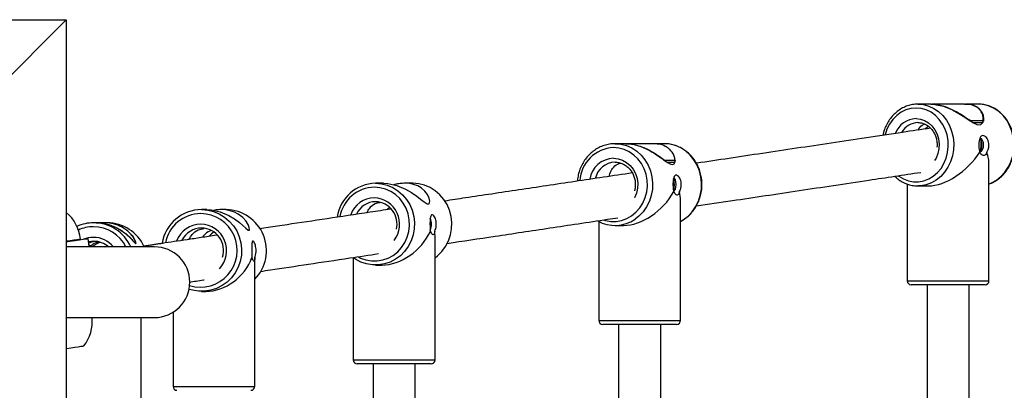
# Model space of a CAD drawing. Units: millimetres. Extents: x -7376 to 8234, y -7342 to 9210.
# Drawn here: x -1913 to -1539, y -1781 to -1640 of the extents above; entities that cross this region are included whole.
import ezdxf

# ---------------------------------------------------------------- set-up
doc = ezdxf.new("R2010")
doc.units = ezdxf.units.MM

# ---------------------------------------------------------------- blocks, each defined once
blk = doc.blocks.new('T922')
at = {"color": 7, "linetype": 'Continuous', "lineweight": 25}
for p, q in [((-2994.88, -1640.11), (-1894.88, -1640.11)), ((-1930.23, -1675.46), (-1894.88, -1640.11)), ((-1894.88, -1640.11), (-1894.88, -2740.11)), ((-1567.13, -1672.12), (-1572, -1672.12)), ((-1554.3, -1672.12), (-1566.87, -1672.12)), ((-1549.15, -1672.12), (-1554.01, -1672.12)), ((-1552.13, -1678.34), (-1547.31, -1678.34)), ((-1551.04, -1679.14), (-1547.66, -1679.14)), ((-1547.1, -1677.75), (-1547.1, -1677.66)), ((-1682.87, -1687.12), (-1686.83, -1687.12)), ((-1672.43, -1687.12), (-1682.67, -1687.12)), ((-1668.24, -1687.12), (-1672.19, -1687.12)), ((-1684.89, -1694.56), (-1684.75, -1694.44)), ((-1668.09, -1693.34), (-1664.17, -1693.34)), ((-1667.09, -1694.14), (-1664.54, -1694.14)), ((-1664.06, -1693.64), (-1664.06, -1693.46)), ((-1664.04, -1693.53), (-1664.04, -1693.64)), ((-1664.04, -1693.64), (-1664.04, -1693.67)), ((-1664.03, -1693.6), (-1664.03, -1693.53)), ((-1688.28, -1697.34), (-1688.16, -1697.26)), ((-1545.07, -1739.12), (-1545.07, -1695.15)), ((-1774.64, -1702.11), (-1777.65, -1702.11)), ((-1763.53, -1702.11), (-1766.53, -1702.11)), ((-1576.07, -1702.39), (-1576.07, -1739.12)), ((-1570.98, -1703.07), (-1572, -1703.12)), ((-1572, -1703.12), (-1568.11, -1703.12)), ((-1662.03, -1754.12), (-1662.03, -1708.75)), ((-1841.61, -1712.12), (-1843.61, -1712.12)), ((-1834.24, -1712.12), (-1836.23, -1712.12)), ((-1883.4, -1717.12), (-1884.48, -1717.12)), ((-1880.54, -1717.12), (-1883.33, -1717.12)), ((-1693.03, -1716.57), (-1693.03, -1754.12)), ((-1686.83, -1718.12), (-1683.67, -1718.12)), ((-1886.75, -1723.1), (-1886.31, -1726.07)), ((-1755.09, -1769.12), (-1755.09, -1722.27)), ((-1861.47, -1726.22), (-1894.88, -1726.22)), ((-1868.64, -1724.87), (-1868.55, -1724.87)), ((-1868.53, -1724.65), (-1868.45, -1724.89)), ((-1823.42, -1779.12), (-1823.42, -1730.71)), ((-1786.09, -1730.34), (-1786.09, -1769.12)), ((-1777.65, -1733.12), (-1775.25, -1733.12)), ((-1843.61, -1743.12), (-1842.01, -1743.12)), ((-1567.38, -1740.62), (-1574.57, -1740.62)), ((-1568.57, -1740.62), (-1568.57, -1990.98)), ((-1546.57, -1740.62), (-1567.38, -1740.62)), ((-1552.57, -1993.41), (-1552.57, -1740.62)), ((-1894.88, -1753.01), (-1861.47, -1753.01)), ((-1866.44, -1784.12), (-1866.44, -1753.01)), ((-1854.42, -1751.01), (-1854.42, -1779.12)), ((-1683.07, -1755.62), (-1691.53, -1755.62)), ((-1685.53, -1755.62), (-1685.53, -1999.35)), ((-1663.53, -1755.62), (-1683.07, -1755.62)), ((-1669.53, -2001.87), (-1669.53, -1755.62)), ((-1774.8, -1770.62), (-1784.59, -1770.62)), ((-1778.59, -1770.62), (-1778.59, -2006.65)), ((-1756.59, -1770.62), (-1774.8, -1770.62)), ((-1762.59, -2009.22), (-1762.59, -1770.62))]:
    blk.add_line(p, q, dxfattribs=at)
at = {"color": 8, "linetype": 'Continuous', "lineweight": 25}
for p, q in [((-1664.17, -1693.34), (-1664.18, -1693.17)), ((-1868.55, -1724.87), (-1868.54, -1724.75)), ((-1576.07, -1739.12), (-1568.11, -1739.12)), ((-1568.11, -1739.12), (-1545.07, -1739.12)), ((-1693.03, -1754.12), (-1683.67, -1754.12)), ((-1683.67, -1754.12), (-1662.03, -1754.12)), ((-1786.09, -1769.12), (-1775.25, -1769.12)), ((-1775.25, -1769.12), (-1755.09, -1769.12)), ((-1854.42, -1779.12), (-1842.01, -1779.12)), ((-1842.01, -1779.12), (-1823.42, -1779.12))]:
    blk.add_line(p, q, dxfattribs=at)
at = {"color": 8, "linetype": 'Continuous', "lineweight": 25, "flags": 128}
for points in [[(-1572, -1672.12), (-1569.93, -1672.3), (-1567.91, -1672.84), (-1565.99, -1673.72), (-1564.2, -1674.94), (-1562.6, -1676.45), (-1561.22, -1678.22), (-1560.1, -1680.21), (-1559.25, -1682.38), (-1558.7, -1684.66), (-1558.46, -1687.02), (-1558.54, -1689.39), (-1558.94, -1691.72), (-1559.64, -1693.96), (-1560.63, -1696.04), (-1561.88, -1697.93), (-1563.38, -1699.57), (-1565.07, -1700.94), (-1566.93, -1701.99), (-1568.91, -1702.71), (-1570.96, -1703.07), (-1570.98, -1703.07)], [(-1545.07, -1702.4), (-1544.08, -1701.99), (-1542.22, -1700.94), (-1540.53, -1699.57), (-1539.03, -1697.93), (-1537.78, -1696.04), (-1536.79, -1693.96), (-1536.08, -1691.72), (-1535.69, -1689.39), (-1535.61, -1687.02), (-1535.85, -1684.66), (-1536.4, -1682.38), (-1537.25, -1680.21), (-1538.37, -1678.22), (-1539.75, -1676.45), (-1541.35, -1674.94), (-1543.14, -1673.72), (-1545.06, -1672.84), (-1547.08, -1672.3), (-1549.15, -1672.12)], [(-1572.73, -1673.62), (-1574.69, -1673.8), (-1576.6, -1674.34), (-1578.41, -1675.22), (-1580.07, -1676.42), (-1581.55, -1677.92), (-1582.79, -1679.66), (-1583.78, -1681.61), (-1584.48, -1683.72), (-1584.5, -1683.81)], [(-1579.47, -1699.3), (-1579.26, -1699.45), (-1577.52, -1700.49), (-1575.65, -1701.21), (-1573.71, -1701.57), (-1571.74, -1701.57), (-1569.8, -1701.21), (-1567.93, -1700.49), (-1566.19, -1699.45), (-1564.61, -1698.09), (-1563.25, -1696.47), (-1562.13, -1694.62), (-1561.29, -1692.58), (-1560.74, -1690.42), (-1560.5, -1688.18), (-1560.58, -1685.93), (-1560.97, -1683.72), (-1561.67, -1681.61), (-1562.66, -1679.66), (-1563.9, -1677.92), (-1565.38, -1676.42), (-1567.04, -1675.22), (-1568.85, -1674.34), (-1570.76, -1673.8), (-1572.73, -1673.62), (-1572.73, -1673.62)], [(-1572.73, -1677.62), (-1571.07, -1677.8), (-1569.48, -1678.33), (-1568, -1679.2), (-1566.69, -1680.38), (-1565.61, -1681.81), (-1564.78, -1683.46), (-1564.23, -1685.26), (-1564, -1687.14), (-1564.08, -1689.04), (-1564.47, -1690.89), (-1565.16, -1692.61), (-1565.69, -1693.54)], [(-1547.45, -1679.07), (-1547.58, -1679.13), (-1547.66, -1679.14)], [(-1547.31, -1678.34), (-1547.24, -1678.49), (-1547.23, -1678.52)], [(-1686.83, -1687.12), (-1684.66, -1687.3), (-1682.54, -1687.84), (-1680.52, -1688.72), (-1678.64, -1689.94), (-1676.96, -1691.45), (-1675.51, -1693.22), (-1674.33, -1695.21), (-1673.44, -1697.38), (-1672.86, -1699.66), (-1672.61, -1702.02), (-1672.69, -1704.39), (-1673.11, -1706.72), (-1673.84, -1708.96), (-1674.88, -1711.04), (-1676.21, -1712.93), (-1677.78, -1714.57), (-1679.2, -1715.7)], [(-1691.16, -1716.01), (-1690.5, -1716.21), (-1688.46, -1716.57), (-1686.39, -1716.57), (-1684.35, -1716.21), (-1682.39, -1715.5), (-1680.55, -1714.45), (-1678.9, -1713.09), (-1677.47, -1711.47), (-1676.29, -1709.62), (-1675.4, -1707.58), (-1674.83, -1705.42), (-1674.58, -1703.18), (-1674.66, -1700.93), (-1675.08, -1698.72), (-1675.81, -1696.61), (-1676.84, -1694.66), (-1678.15, -1692.92), (-1679.7, -1691.42), (-1681.45, -1690.22), (-1683.35, -1689.34), (-1685.36, -1688.8), (-1687.43, -1688.62), (-1687.43, -1688.62)], [(-1687.43, -1692.61), (-1685.69, -1692.8), (-1684.01, -1693.33), (-1682.46, -1694.2), (-1681.09, -1695.38), (-1679.95, -1696.81), (-1679.07, -1698.46), (-1678.5, -1700.26), (-1678.25, -1702.14), (-1678.34, -1704.04), (-1678.75, -1705.89), (-1679.47, -1707.62), (-1679.49, -1707.64)], [(-1784.14, -1730.1), (-1783.33, -1730.49), (-1781.3, -1731.21), (-1779.17, -1731.57), (-1777.03, -1731.57), (-1774.9, -1731.21), (-1772.87, -1730.49), (-1770.96, -1729.45), (-1769.25, -1728.09), (-1767.76, -1726.47), (-1766.54, -1724.62), (-1765.61, -1722.58), (-1765.02, -1720.42), (-1764.76, -1718.18), (-1764.84, -1715.93), (-1765.27, -1713.72), (-1766.04, -1711.61), (-1767.11, -1709.66), (-1768.47, -1707.92), (-1770.08, -1706.42), (-1771.89, -1705.22), (-1773.87, -1704.34), (-1775.96, -1703.8), (-1778.1, -1703.62), (-1778.1, -1703.62)], [(-1879.7, -1726.09), (-1879.82, -1726.11), (-1880.15, -1726.16)], [(-1868.64, -1724.87), (-1868.63, -1724.9), (-1868.63, -1724.9)], [(-1868.62, -1724.91), (-1868.62, -1724.9), (-1868.64, -1724.87)]]:
    blk.add_lwpolyline(points, dxfattribs=at)
at = {"color": 7, "linetype": 'Continuous', "lineweight": 25, "flags": 128}
for points in [[(-1567.13, -1672.13), (-1565.59, -1672.21), (-1562.33, -1672.93), (-1558.91, -1674.32), (-1556.51, -1675.61), (-1554.24, -1677.04), (-1552.54, -1678.18), (-1550.93, -1679.2), (-1549.37, -1679.91), (-1548.13, -1679.86), (-1547.31, -1678.91), (-1547.07, -1677.73), (-1547.21, -1676.42), (-1547.77, -1675.08), (-1548.78, -1673.84), (-1549.79, -1673.11), (-1551.07, -1672.55), (-1552.43, -1672.23), (-1554.01, -1672.12), (-1554.01, -1672.12)], [(-1662.03, -1716.57), (-1660.96, -1715.94), (-1659.18, -1714.57), (-1657.61, -1712.93), (-1656.29, -1711.04), (-1655.25, -1708.96), (-1654.51, -1706.72), (-1654.1, -1704.39), (-1654.01, -1702.02), (-1654.26, -1699.66), (-1654.84, -1697.38), (-1655.73, -1695.21), (-1656.92, -1693.22), (-1658.37, -1691.45), (-1660.05, -1689.94), (-1661.92, -1688.72), (-1663.94, -1687.84), (-1666.06, -1687.3), (-1668.24, -1687.12)], [(-1547.12, -1687.62), (-1547.21, -1686.66), (-1547.48, -1685.85), (-1547.87, -1685.31), (-1548.34, -1685.12)], [(-1548.62, -1690.05), (-1548.34, -1690.12), (-1547.87, -1689.93), (-1547.48, -1689.38), (-1547.21, -1688.57), (-1547.12, -1687.62)], [(-1777.65, -1702.11), (-1775.39, -1702.3), (-1773.19, -1702.84), (-1771.09, -1703.72), (-1769.14, -1704.94), (-1767.4, -1706.45), (-1765.89, -1708.22), (-1764.66, -1710.21), (-1763.74, -1712.38), (-1763.14, -1714.66), (-1762.88, -1717.02), (-1762.96, -1719.39), (-1763.39, -1721.72), (-1764.16, -1723.96), (-1765.24, -1726.04), (-1766.61, -1727.93), (-1768.24, -1729.57), (-1770.09, -1730.94), (-1772.12, -1731.99), (-1774.28, -1732.71), (-1776.52, -1733.07), (-1778.78, -1733.07), (-1781.02, -1732.71), (-1783.18, -1731.99), (-1785.2, -1730.94), (-1786.05, -1730.37)], [(-1774.64, -1702.13), (-1772.98, -1702.21), (-1769.62, -1702.93), (-1766.26, -1704.32), (-1764.02, -1705.61), (-1761.99, -1707.04), (-1760.54, -1708.18), (-1759.25, -1709.2), (-1758.1, -1709.91), (-1757.35, -1709.86), (-1757.09, -1708.91), (-1757.31, -1707.73), (-1757.9, -1706.42), (-1758.91, -1705.08), (-1760.37, -1703.84), (-1761.66, -1703.11), (-1763.22, -1702.55), (-1764.78, -1702.23), (-1766.53, -1702.11), (-1766.53, -1702.11)], [(-1755.09, -1730.34), (-1754.12, -1729.57), (-1752.49, -1727.93), (-1751.12, -1726.04), (-1750.04, -1723.96), (-1749.27, -1721.72), (-1748.84, -1719.39), (-1748.76, -1717.02), (-1749.02, -1714.66), (-1749.62, -1712.38), (-1750.54, -1710.21), (-1751.77, -1708.22), (-1753.28, -1706.45), (-1755.02, -1704.94), (-1756.97, -1703.72), (-1759.07, -1702.84), (-1761.27, -1702.3), (-1763.53, -1702.11)], [(-1663.69, -1702.62), (-1663.76, -1701.66), (-1663.98, -1700.85), (-1664.3, -1700.31), (-1664.68, -1700.12)], [(-1664.58, -1705.1), (-1664.3, -1704.92), (-1663.98, -1704.38), (-1663.76, -1703.57), (-1663.69, -1702.62)], [(-1843.61, -1712.12), (-1841.29, -1712.3), (-1839.03, -1712.84), (-1836.87, -1713.72), (-1834.87, -1714.94), (-1833.08, -1716.45), (-1831.53, -1718.22), (-1830.27, -1720.21), (-1829.32, -1722.38), (-1828.7, -1724.66), (-1828.43, -1727.02), (-1828.52, -1729.39), (-1828.96, -1731.72), (-1829.75, -1733.96), (-1830.86, -1736.04), (-1832.27, -1737.93), (-1833.95, -1739.57), (-1835.85, -1740.94), (-1837.93, -1741.99), (-1840.15, -1742.71), (-1842.45, -1743.07), (-1844.77, -1743.07), (-1847.07, -1742.71), (-1848.35, -1742.34)], [(-1841.61, -1712.13), (-1839.92, -1712.21), (-1836.56, -1712.93), (-1833.29, -1714.32), (-1831.16, -1715.61), (-1829.28, -1717.04), (-1827.99, -1718.18), (-1826.88, -1719.2), (-1825.97, -1719.91), (-1825.48, -1719.86), (-1825.52, -1718.91), (-1825.97, -1717.73), (-1826.79, -1716.42), (-1828.01, -1715.08), (-1829.67, -1713.84), (-1831.1, -1713.11), (-1832.77, -1712.55), (-1834.42, -1712.23), (-1836.23, -1712.12), (-1836.23, -1712.12)], [(-1894.88, -1724.32), (-1893.58, -1724.12), (-1891.58, -1723.82), (-1889.89, -1723.57), (-1888.54, -1723.37), (-1887.55, -1723.22), (-1886.95, -1723.13), (-1886.75, -1723.1)], [(-1889.56, -1723.32), (-1889.66, -1723.33), (-1890.1, -1723.4), (-1890.88, -1723.52), (-1891.98, -1723.68), (-1893.37, -1723.89), (-1894.88, -1724.12)], [(-1884.48, -1724.12), (-1886.24, -1724.3), (-1886.56, -1724.38)], [(-1886.31, -1726.07), (-1886.51, -1726.1), (-1887.11, -1726.19), (-1887.3, -1726.22)], [(-1884.99, -1726.22), (-1885.99, -1725.71), (-1886.39, -1725.53)], [(-1885.37, -1726.22), (-1886.29, -1725.75), (-1886.36, -1725.72)], [(-1880.51, -1726.22), (-1879.95, -1726.13), (-1879.71, -1726.1), (-1879.7, -1726.09)], [(-1880.15, -1726.16), (-1880.28, -1726.18), (-1880.51, -1726.22)], [(-1894.88, -1764.77), (-1894.87, -1764.76), (-1893.15, -1764.51), (-1891.62, -1764.28), (-1890.33, -1764.08), (-1889.32, -1763.93), (-1888.63, -1763.83), (-1888.28, -1763.78), (-1888.23, -1763.77)]]:
    blk.add_lwpolyline(points, dxfattribs=at)
at = {"color": 8, "linetype": 'Continuous', "lineweight": 25}
for centre, radius, start, end in [((-1572.41, -1686.35), 8.74, 92.0604, 158.7508), ((-1571.78, -1686.39), 7.28, 91.6616, 150.0875), ((-1686.86, -1701.99), 13.38, 92.4386, 176.3882), ((-1687.07, -1702.07), 9.46, 92.1403, 170.9618), ((-1686.52, -1702.15), 8.04, 92.2313, 166.4554), ((-1668.4, -1693.44), 0.325, 1.3169, 18.6182), ((-1664.57, -1693.64), 0.499, 273.4437, 37.1351), ((-1777.83, -1717.17), 13.56, 91.1484, 169.8526), ((-1777.98, -1717.18), 9.56, 90.7397, 161.4044), ((-1778.53, -1717.64), 10.03, 322.3804, 87.5568), ((-1843.79, -1727.42), 13.8, 90.4788, 168.675), ((-1844.06, -1727.58), 13.96, 253.0357, 89.3761), ((-1884.64, -1732.47), 13.85, 90.0099, 114.2193), ((-1884.66, -1732.52), 13.91, 26.9685, 89.9336), ((-1843.86, -1727.42), 9.8, 90.3054, 159.7723), ((-1844.1, -1727.64), 10.02, 316.3038, 88.8824), ((-1884.69, -1732.27), 9.65, 89.7281, 112.3707), ((-1884.65, -1732.54), 9.92, 39.5794, 89.9529), ((-1868.97, -1725.12), 0.49, 16.939, 30.2923), ((-1868.96, -1725.11), 0.472, 16.0736, 30.2155)]:
    blk.add_arc(centre, radius, start, end, dxfattribs=at)
at = {"color": 7, "linetype": 'Continuous', "lineweight": 25}
for centre, radius, start, end in [((-1547.61, -1678.67), 0.448, 4.3114, 47.9381), ((-1664.54, -1693.64), 0.5, 270, 355.7437), ((-1664.46, -1693.64), 0.422, 1.0561, 46.6143), ((-1688.63, -1697.27), 0.356, 301.0549, 348.4525), ((-1777.33, -1717.15), 15.04, 91.1998, 171.5404), ((-1777.54, -1717.22), 8.11, 90.7461, 155.12), ((-1777.91, -1717.52), 8.41, 345.9564, 88.2091), ((-1904.7, -1724.78), 15.21, 5.5155, 49.7642), ((-1843.48, -1727.41), 15.3, 90.5045, 170.5158), ((-1834.54, -1727.65), 15.53, 315.6794, 88.8939), ((-1884.48, -1732.45), 15.34, 90.0077, 114.555), ((-1884.5, -1732.52), 15.41, 24.1689, 89.9129), ((-1879.43, -1732.52), 15.41, 24.1686, 89.9132), ((-1761.33, -1717.35), 4.85, 356.9163, 23.8627), ((-1686.83, -1704.83), 13.28, 240.2976, 305.0465), ((-1843.57, -1727.44), 8.33, 90.3078, 153.4664), ((-1843.73, -1727.58), 8.47, 342.0647, 89.2132), ((-1834.15, -1727.46), 8.37, 124.7791, 140.2771), ((-1761.31, -1717.88), 4.83, 336.0108, 3.1159), ((-1879.4, -1732.55), 8.43, 107.5685, 131.3399), ((-1884.48, -1732.54), 8.42, 48.6451, 89.9798), ((-1861.47, -1739.62), 13.4, 270, 90), ((-1574.57, -1739.12), 1.5, 180, 270), ((-1546.57, -1739.12), 1.5, 270, 0), ((-1900.25, -1754.45), 15.21, 322.2043, 5.4118), ((-1691.53, -1754.12), 1.5, 180, 270), ((-1663.53, -1754.12), 1.5, 270, 0), ((-1784.59, -1769.12), 1.5, 180, 270), ((-1756.59, -1769.12), 1.5, 270, 0), ((-1852.92, -1779.12), 1.5, 180, 270), ((-1824.92, -1779.12), 1.5, 270, 0)]:
    blk.add_arc(centre, radius, start, end, dxfattribs=at)
for centre, major_axis, ratio, start_param, end_param in [((-1560.57, -1687.62), (13.36, 13.36), 0.587989, 3.673134, 5.071124), ((-1560.57, -1687.62), (13.36, -13.36), 0.587989, 0.531541, 0.866449), ((-1677.53, -1687.2), (13.46, -6.6), 0.165706, 0.065906, 0.081133), ((-1677.53, -1702.62), (12.95, 12.95), 0.658026, 3.723589, 5.121579), ((-1677.53, -1702.62), (12.95, -12.95), 0.658026, 0.581997, 0.815993), ((-1770.59, -1717.62), (12.5, 12.5), 0.733442, 3.774412, 5.172402), ((-1770.59, -1717.62), (12.5, -12.5), 0.733442, 0.63282, 0.76517), ((-1838.92, -1727.62), (12, 12), 0.816999, 3.826613, 5.224603), ((-1838.92, -1727.62), (12, -12), 0.816999, 0.68502, 0.71297)]:
    blk.add_ellipse(centre, major_axis=major_axis, ratio=ratio, start_param=start_param, end_param=end_param, dxfattribs=at)
for points, knots in [([(-1572, -1672.12), (-1572.36, -1672.13), (-1573.38, -1672.15), (-1575.04, -1672.45), (-1576.92, -1673.09), (-1578.7, -1674.03), (-1580.35, -1675.24), (-1581.82, -1676.7), (-1583.1, -1678.39), (-1584.14, -1680.27), (-1584.9, -1682.14), (-1585.19, -1683.4), (-1585.32, -1683.95)], [0, 0, 0, 0, 0.059705, 0.166193, 0.272744, 0.379432, 0.486363, 0.593597, 0.701131, 0.808938, 0.916958, 1, 1, 1, 1]), ([(-1566.87, -1672.14), (-1566.65, -1672.14), (-1565.88, -1672.11), (-1563.85, -1672.4), (-1561.24, -1673.15), (-1558.61, -1674.33), (-1556.38, -1675.54), (-1554.19, -1676.95), (-1552.82, -1677.87), (-1552.13, -1678.34)], [0, 0, 0, 0, 0.04501, 0.158013, 0.381285, 0.522917, 0.664707, 0.832406, 1, 1, 1, 1]), ([(-1547.37, -1676.51), (-1547.37, -1676.51), (-1547.42, -1676.01), (-1547.89, -1675.11), (-1548.76, -1673.97), (-1550.13, -1672.96), (-1551.93, -1672.2), (-1553.62, -1672.21), (-1554.31, -1672.21)], [0, 0, 0, 0, 0.003192, 0.223397, 0.394424, 0.569898, 0.826144, 1, 1, 1, 1]), ([(-1545.07, -1702.38), (-1544.75, -1702.27), (-1543.8, -1701.96), (-1542.32, -1701.12), (-1540.69, -1699.9), (-1539.23, -1698.42), (-1537.97, -1696.71), (-1536.93, -1694.82), (-1536.15, -1692.79), (-1535.63, -1690.64), (-1535.38, -1688.43), (-1535.42, -1686.2), (-1535.74, -1684), (-1536.34, -1681.88), (-1537.19, -1679.87), (-1538.3, -1678.01), (-1539.63, -1676.36), (-1541.16, -1674.94), (-1542.85, -1673.77), (-1544.68, -1672.9), (-1546.59, -1672.33), (-1548.09, -1672.13), (-1548.95, -1672.12), (-1549.15, -1672.12)], [0, 0, 0, 0, 0.0256924, 0.0756405, 0.1257091, 0.1759213, 0.226278, 0.2767469, 0.3273218, 0.377969, 0.4286772, 0.4794131, 0.530189, 0.580976, 0.6317562, 0.6825257, 0.7332433, 0.7838671, 0.8343752, 0.8847282, 0.9349159, 0.9849491, 1, 1, 1, 1]), ([(-1572, -1679.12), (-1571.78, -1679.12), (-1571.1, -1679.14), (-1569.96, -1679.41), (-1568.66, -1680.02), (-1567.47, -1680.91), (-1566.46, -1682.06), (-1565.66, -1683.41), (-1565.08, -1684.91), (-1564.79, -1686.51), (-1564.7, -1687.69), (-1564.79, -1688.31), (-1564.8, -1688.39)], [0, 0, 0, 0, 0.0556435, 0.1740356, 0.2921655, 0.4092612, 0.5252726, 0.6403866, 0.7549244, 0.8690776, 0.9830291, 1, 1, 1, 1]), ([(-1571.83, -1681.93), (-1571.76, -1681.78), (-1571.35, -1680.84), (-1570.58, -1679.99), (-1569.61, -1679.73), (-1569.47, -1679.69)], [0, 0, 0, 0, 0.13341, 0.873711, 1, 1, 1, 1]), ([(-1567.25, -1681.24), (-1570.78, -1681.77), (-1583.78, -1683.72), (-1605.11, -1686.92), (-1631.05, -1690.81), (-1647.96, -1693.34), (-1655.93, -1694.54), (-1656, -1694.55)], [0, 0, 0, 0, 0.110453, 0.406241, 0.702042, 0.997198, 1, 1, 1, 1]), ([(-1569.42, -1681.57), (-1569.04, -1681.27), (-1568.61, -1680.94), (-1568.12, -1680.56), (-1568.07, -1680.52)], [0, 0, 0, 0, 0.90054, 1, 1, 1, 1]), ([(-1686.83, -1687.12), (-1687.21, -1687.12), (-1688.28, -1687.15), (-1690.01, -1687.45), (-1691.98, -1688.09), (-1693.84, -1689.02), (-1695.56, -1690.24), (-1697.1, -1691.7), (-1698.43, -1693.39), (-1699.53, -1695.27), (-1700.37, -1697.3), (-1700.92, -1699.33), (-1701.06, -1700.69), (-1701.12, -1701.32)], [0, 0, 0, 0, 0.053273, 0.148873, 0.244517, 0.340224, 0.436042, 0.532008, 0.628134, 0.724414, 0.820834, 0.917373, 1, 1, 1, 1]), ([(-1682.87, -1687.13), (-1682.34, -1687.14), (-1680.74, -1687.19), (-1677.82, -1687.87), (-1674.75, -1689.14), (-1672.14, -1690.61), (-1670.13, -1691.95), (-1668.41, -1693.21), (-1666.92, -1694.29), (-1665.56, -1695.06), (-1664.51, -1694.99), (-1664.05, -1694.19), (-1664.07, -1693.5), (-1664.08, -1693.28)], [0, 0, 0, 0, 0.059813, 0.179965, 0.308961, 0.4057, 0.505211, 0.585857, 0.668244, 0.758034, 0.848633, 0.952601, 1, 1, 1, 1]), ([(-1682.67, -1687.14), (-1682.44, -1687.14), (-1681.63, -1687.11), (-1679.53, -1687.39), (-1676.89, -1688.15), (-1674.27, -1689.33), (-1672.12, -1690.53), (-1670.01, -1691.93), (-1668.74, -1692.86), (-1668.09, -1693.34)], [0, 0, 0, 0, 0.043078, 0.158033, 0.381299, 0.521045, 0.664726, 0.830058, 1, 1, 1, 1]), ([(-1664.18, -1693.17), (-1664.18, -1693.09), (-1664.2, -1692.56), (-1664.49, -1691.47), (-1665.27, -1690.12), (-1666.39, -1688.97), (-1667.95, -1687.96), (-1669.94, -1687.2), (-1671.72, -1687.21), (-1672.44, -1687.21)], [0, 0, 0, 0, 0.030343, 0.201756, 0.378095, 0.515059, 0.655576, 0.860777, 1, 1, 1, 1]), ([(-1660.41, -1715.57), (-1660.09, -1715.35), (-1659.19, -1714.73), (-1657.9, -1713.44), (-1656.58, -1711.75), (-1655.49, -1709.87), (-1654.66, -1707.83), (-1654.11, -1705.69), (-1653.85, -1703.48), (-1653.88, -1701.26), (-1654.21, -1699.06), (-1654.83, -1696.93), (-1655.71, -1694.92), (-1656.86, -1693.07), (-1658.24, -1691.41), (-1659.83, -1689.98), (-1661.59, -1688.82), (-1663.49, -1687.93), (-1665.48, -1687.35), (-1667.08, -1687.13), (-1668, -1687.12), (-1668.24, -1687.12)], [0, 0, 0, 0, 0.0309896, 0.0866017, 0.1423125, 0.1981159, 0.253991, 0.3099381, 0.3659347, 0.4219706, 0.4780243, 0.5340886, 0.5901434, 0.6461741, 0.7021562, 0.7580704, 0.8138946, 0.8696193, 0.92524, 0.9807649, 1, 1, 1, 1]), ([(-1545.93, -1690.28), (-1545.74, -1689.99), (-1545.37, -1689.4), (-1545.07, -1688.23), (-1545.07, -1687.06), (-1545.32, -1686.02), (-1545.76, -1685.12), (-1546.37, -1684.42), (-1547.08, -1684.01), (-1547.77, -1684.02), (-1548.34, -1684.5), (-1548.74, -1685.4), (-1548.94, -1686.56), (-1548.99, -1687.76), (-1548.91, -1688.85), (-1548.75, -1689.67), (-1548.6, -1690.11), (-1548.53, -1690.27), (-1548.52, -1690.28)], [0, 0, 0, 0, 0.069702, 0.140038, 0.201728, 0.25988, 0.320723, 0.388177, 0.462842, 0.54189, 0.622043, 0.700999, 0.774486, 0.838966, 0.897617, 0.956889, 0.997296, 1, 1, 1, 1]), ([(-1547.76, -1687.62), (-1547.77, -1687.34), (-1547.79, -1686.78), (-1547.93, -1686.04), (-1548.14, -1685.49), (-1548.35, -1685.32), (-1548.44, -1685.25)], [0, 0, 0, 0, 0.262799, 0.525341, 0.790849, 1, 1, 1, 1]), ([(-1548.2, -1689.72), (-1548.14, -1689.12), (-1548, -1687.78), (-1548.02, -1686.26), (-1548.17, -1685.53), (-1548.18, -1685.51)], [0, 0, 0, 0, 0.433913, 0.978038, 1, 1, 1, 1]), ([(-1548.55, -1690.03), (-1548.5, -1690.02), (-1548.33, -1689.98), (-1548.1, -1689.63), (-1547.89, -1689.03), (-1547.78, -1688.31), (-1547.77, -1687.82), (-1547.76, -1687.62)], [0, 0, 0, 0, 0.083759, 0.326078, 0.571686, 0.819592, 1, 1, 1, 1]), ([(-1545.93, -1690.28), (-1546.01, -1690.53), (-1546.2, -1691.1), (-1546.64, -1691.59), (-1547.2, -1691.66), (-1547.77, -1691.34), (-1548.22, -1690.83), (-1548.45, -1690.42), (-1548.52, -1690.28)], [0, 0, 0, 0, 0.169442, 0.379717, 0.563841, 0.734536, 0.910531, 1, 1, 1, 1]), ([(-1689.08, -1699.52), (-1689, -1699.18), (-1688.75, -1698.02), (-1687.76, -1696.34), (-1686.35, -1694.86), (-1685.03, -1694.58), (-1684.61, -1694.49)], [0, 0, 0, 0, 0.129214, 0.451297, 0.827715, 1, 1, 1, 1]), ([(-1686.83, -1694.12), (-1686.6, -1694.12), (-1685.87, -1694.14), (-1684.66, -1694.41), (-1683.28, -1695.02), (-1682.03, -1695.92), (-1680.95, -1697.06), (-1680.1, -1698.42), (-1679.5, -1699.92), (-1679.16, -1701.53), (-1679.13, -1703.16), (-1679.25, -1704.32), (-1679.44, -1704.88), (-1679.46, -1704.94)], [0, 0, 0, 0, 0.050205, 0.155809, 0.261389, 0.366516, 0.471085, 0.575138, 0.678766, 0.782098, 0.885222, 0.988225, 1, 1, 1, 1]), ([(-1680.29, -1698.2), (-1687.6, -1699.29), (-1702.49, -1701.53), (-1723.45, -1704.67), (-1739.92, -1707.14), (-1748.85, -1708.48), (-1751.49, -1708.88)], [0, 0, 0, 0, 0.2844425, 0.5799623, 0.8754841, 1, 1, 1, 1]), ([(-1656.05, -1710.74), (-1651.52, -1710.06), (-1638.99, -1708.18), (-1617.16, -1704.91), (-1593.39, -1701.34), (-1577.54, -1698.96), (-1570.95, -1697.98)], [0, 0, 0, 0, 0.1728182, 0.4778584, 0.7828961, 1, 1, 1, 1]), ([(-1766.53, -1702.11), (-1767.13, -1702.14), (-1768.35, -1702.2), (-1769.77, -1702.4), (-1770.51, -1702.66), (-1770.65, -1702.71)], [0, 0, 0, 0, 0.439615, 0.894174, 1, 1, 1, 1]), ([(-1662.46, -1705.28), (-1662.29, -1704.99), (-1661.97, -1704.4), (-1661.71, -1703.23), (-1661.71, -1702.06), (-1661.92, -1701.02), (-1662.31, -1700.12), (-1662.83, -1699.42), (-1663.43, -1699.01), (-1663.99, -1699.02), (-1664.44, -1699.5), (-1664.72, -1700.4), (-1664.86, -1701.56), (-1664.9, -1702.76), (-1664.84, -1703.85), (-1664.73, -1704.67), (-1664.62, -1705.11), (-1664.57, -1705.27), (-1664.57, -1705.28)], [0, 0, 0, 0, 0.069685, 0.140046, 0.201736, 0.25989, 0.320711, 0.388179, 0.46285, 0.541893, 0.622043, 0.700998, 0.774485, 0.838965, 0.897616, 0.956887, 0.997297, 1, 1, 1, 1]), ([(-1664.36, -1702.62), (-1664.37, -1702.34), (-1664.38, -1701.78), (-1664.48, -1701.05), (-1664.59, -1700.6), (-1664.69, -1700.48), (-1664.7, -1700.47)], [0, 0, 0, 0, 0.318368, 0.636776, 0.958506, 1, 1, 1, 1]), ([(-1580.81, -1699.45), (-1580.56, -1699.7), (-1579.83, -1700.43), (-1578.4, -1701.38), (-1576.6, -1702.28), (-1574.69, -1702.86), (-1572.79, -1703.15), (-1571.54, -1703.09), (-1570.95, -1703.06)], [0, 0, 0, 0, 0.092028, 0.278257, 0.463924, 0.64898, 0.83346, 1, 1, 1, 1]), ([(-1664.7, -1704.75), (-1664.67, -1704.71), (-1664.56, -1704.54), (-1664.45, -1704.01), (-1664.37, -1703.31), (-1664.36, -1702.82), (-1664.36, -1702.62)], [0, 0, 0, 0, 0.1181197, 0.4396064, 0.7637891, 1, 1, 1, 1]), ([(-1662.46, -1705.28), (-1662.52, -1705.53), (-1662.65, -1706.1), (-1662.99, -1706.59), (-1663.44, -1706.66), (-1663.92, -1706.34), (-1664.3, -1705.83), (-1664.5, -1705.42), (-1664.57, -1705.28)], [0, 0, 0, 0, 0.169434, 0.379708, 0.563813, 0.734504, 0.910532, 1, 1, 1, 1]), ([(-1780.94, -1713.3), (-1780.61, -1712.67), (-1779.85, -1711.23), (-1778.15, -1709.78), (-1776.59, -1709.48), (-1775.98, -1709.36)], [0, 0, 0, 0, 0.3157287, 0.7340318, 1, 1, 1, 1]), ([(-1836.23, -1712.12), (-1836.85, -1712.13), (-1837.79, -1712.15), (-1838.72, -1712.34), (-1839.04, -1712.4)], [0, 0, 0, 0, 0.655979, 1, 1, 1, 1]), ([(-1771.83, -1711.93), (-1774.46, -1712.32), (-1782.98, -1713.6), (-1796.15, -1715.58), (-1808.82, -1717.48), (-1817.14, -1718.73), (-1820.49, -1719.23), (-1821.57, -1719.39)], [0, 0, 0, 0, 0.1403044, 0.4542966, 0.768345, 0.9254008, 1, 1, 1, 1]), ([(-1772.28, -1711.36), (-1772.52, -1711.5), (-1772.87, -1711.7), (-1773.09, -1712.03), (-1773.15, -1712.13)], [0, 0, 0, 0, 0.695605, 1, 1, 1, 1]), ([(-1883.4, -1717.12), (-1882.78, -1717.14), (-1881.51, -1717.18), (-1879.04, -1717.65), (-1876.51, -1718.56), (-1874.17, -1719.88), (-1872.41, -1721.18), (-1870.91, -1722.54), (-1869.7, -1723.84), (-1868.84, -1724.83), (-1868.42, -1725.12), (-1868.44, -1724.66), (-1868.73, -1723.87), (-1869.3, -1722.82), (-1870.16, -1721.58), (-1871.13, -1720.71), (-1871.56, -1720.33)], [0, 0, 0, 0, 0.053733, 0.109289, 0.217659, 0.292001, 0.368463, 0.444589, 0.522523, 0.601966, 0.669229, 0.736503, 0.790801, 0.846494, 0.931662, 1, 1, 1, 1]), ([(-1868.54, -1724.75), (-1868.53, -1724.72), (-1868.51, -1724.62), (-1868.69, -1724.05), (-1869.21, -1723.01), (-1870.2, -1721.62), (-1871.56, -1720.25), (-1873.45, -1718.87), (-1876.04, -1717.7), (-1878.63, -1717.13), (-1880.16, -1717.14), (-1880.54, -1717.14)], [0, 0, 0, 0, 0.032606, 0.105264, 0.230791, 0.360953, 0.485624, 0.613596, 0.782878, 0.945369, 1, 1, 1, 1]), ([(-1755.22, -1720.28), (-1755.09, -1719.99), (-1754.82, -1719.4), (-1754.6, -1718.23), (-1754.6, -1717.06), (-1754.78, -1716.02), (-1755.1, -1715.12), (-1755.54, -1714.42), (-1756.01, -1714.01), (-1756.44, -1714.02), (-1756.75, -1714.5), (-1756.92, -1715.4), (-1757, -1716.56), (-1757.01, -1717.76), (-1756.99, -1718.85), (-1756.93, -1719.67), (-1756.86, -1720.11), (-1756.83, -1720.27), (-1756.83, -1720.28)], [0, 0, 0, 0, 0.069701, 0.140034, 0.201722, 0.2599, 0.320723, 0.388171, 0.462842, 0.541884, 0.622031, 0.700987, 0.774474, 0.838953, 0.897604, 0.956872, 0.997286, 1, 1, 1, 1]), ([(-1750.51, -1724.91), (-1744.52, -1724.01), (-1732.11, -1722.15), (-1711.68, -1719.09), (-1696.08, -1716.74), (-1687.04, -1715.39), (-1685.73, -1715.19)], [0, 0, 0, 0, 0.300124, 0.622574, 0.945023, 1, 1, 1, 1]), ([(-1883.33, -1717.21), (-1882.9, -1717.19), (-1881.28, -1717.09), (-1878.94, -1717.68), (-1876.59, -1718.55), (-1874.64, -1719.56), (-1872.75, -1720.85), (-1871.21, -1722.22), (-1870.07, -1723.39), (-1869.16, -1724.43), (-1868.83, -1724.71), (-1868.64, -1724.87)], [0, 0, 0, 0, 0.059352, 0.223733, 0.319809, 0.418499, 0.548845, 0.68321, 0.777907, 0.874651, 1, 1, 1, 1]), ([(-1848.39, -1723.41), (-1848.01, -1722.75), (-1847.14, -1721.25), (-1845.15, -1719.72), (-1843.38, -1719.4), (-1842.61, -1719.26)], [0, 0, 0, 0, 0.312117, 0.700101, 1, 1, 1, 1]), ([(-1840.11, -1720.09), (-1840.25, -1720.14), (-1841.23, -1720.51), (-1842.37, -1721.37), (-1843.04, -1722.37), (-1843.22, -1722.64)], [0, 0, 0, 0, 0.108601, 0.758655, 1, 1, 1, 1]), ([(-1755.22, -1720.28), (-1755.26, -1720.53), (-1755.34, -1721.1), (-1755.57, -1721.59), (-1755.91, -1721.66), (-1756.29, -1721.34), (-1756.61, -1720.83), (-1756.77, -1720.42), (-1756.83, -1720.28)], [0, 0, 0, 0, 0.1694106, 0.3796923, 0.5638067, 0.734515, 0.9105185, 1, 1, 1, 1]), ([(-1886.5, -1724.77), (-1885.65, -1724.43), (-1884.65, -1724.03), (-1883.57, -1724.16), (-1883.4, -1724.17)], [0, 0, 0, 0, 0.847721, 1, 1, 1, 1]), ([(-1882.57, -1724.38), (-1883.35, -1724.61), (-1884.5, -1724.95), (-1885.38, -1725.69), (-1885.67, -1725.93)], [0, 0, 0, 0, 0.67518, 1, 1, 1, 1]), ([(-1837.72, -1721.81), (-1837.81, -1721.83), (-1839.92, -1722.14), (-1843.73, -1722.72), (-1849.09, -1723.52), (-1853.97, -1724.25), (-1857.49, -1724.78), (-1859.92, -1725.14), (-1861.44, -1725.37), (-1863.08, -1725.62), (-1864.47, -1725.82), (-1865.3, -1725.95), (-1865.57, -1725.99)], [0, 0, 0, 0, 0.007776, 0.194806, 0.375097, 0.548642, 0.715436, 0.769855, 0.829475, 0.89487, 0.966032, 1, 1, 1, 1]), ([(-1823.43, -1730.28), (-1823.32, -1729.99), (-1823.11, -1729.4), (-1822.93, -1728.23), (-1822.93, -1727.06), (-1823.08, -1726.02), (-1823.34, -1725.12), (-1823.67, -1724.42), (-1824.02, -1724.01), (-1824.3, -1724.02), (-1824.47, -1724.5), (-1824.53, -1725.4), (-1824.53, -1726.56), (-1824.53, -1727.76), (-1824.53, -1728.85), (-1824.53, -1729.67), (-1824.51, -1730.11), (-1824.49, -1730.27), (-1824.49, -1730.28)], [0, 0, 0, 0, 0.069684, 0.1400431, 0.2017324, 0.2598874, 0.320728, 0.3881819, 0.4628403, 0.5418852, 0.6220417, 0.7009983, 0.7744886, 0.8389679, 0.897619, 0.9568877, 0.9973007, 1, 1, 1, 1]), ([(-1823.43, -1730.28), (-1823.44, -1730.53), (-1823.46, -1731.1), (-1823.58, -1731.59), (-1823.8, -1731.66), (-1824.08, -1731.34), (-1824.32, -1730.83), (-1824.45, -1730.42), (-1824.49, -1730.28)], [0, 0, 0, 0, 0.169442, 0.379729, 0.563834, 0.734492, 0.910518, 1, 1, 1, 1]), ([(-1821.26, -1735.52), (-1820.01, -1735.34), (-1814.37, -1734.49), (-1803.12, -1732.8), (-1789.51, -1730.76), (-1780.16, -1729.36), (-1776.48, -1728.81)], [0, 0, 0, 0, 0.0970093, 0.4379944, 0.7789772, 1, 1, 1, 1]), ([(-1848.24, -1739.57), (-1846.54, -1739.31), (-1844.76, -1739.05), (-1842.72, -1738.74), (-1842.64, -1738.73)], [0, 0, 0, 0, 0.959471, 1, 1, 1, 1])]:
    blk.add_open_spline(points, degree=3, knots=knots, dxfattribs=at)
at = {"color": 8, "linetype": 'Continuous', "lineweight": 25}
for points, knots in [([(-1547.31, -1678.34), (-1547.29, -1678.2), (-1547.19, -1677.62), (-1547.29, -1677), (-1547.37, -1676.51)], [0, 0, 0, 0, 0.231963, 1, 1, 1, 1]), ([(-1547.13, -1677.75), (-1547.11, -1677.92), (-1547.07, -1678.23), (-1547.13, -1678.51), (-1547.16, -1678.64)], [0, 0, 0, 0, 0.541941, 1, 1, 1, 1])]:
    blk.add_open_spline(points, degree=3, knots=knots, dxfattribs=at)

msp = doc.modelspace()

# ---------------------------------------------------------------- block references
msp.add_blockref('T922', (0, 0))

doc.saveas('drawing.dxf')
